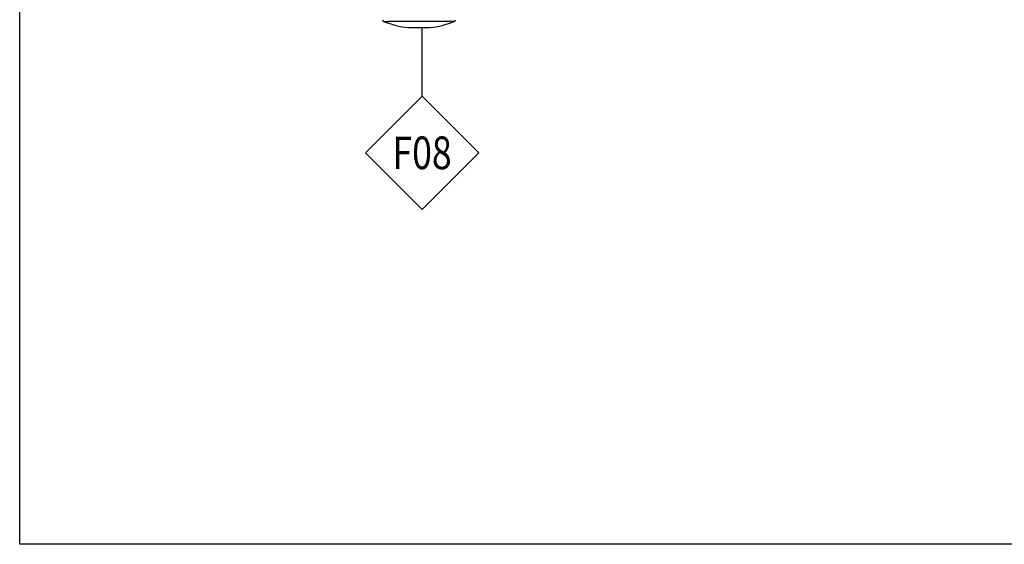
# Model space of a CAD drawing. Units: millimetres. Extents: x 144 to 3126, y -57 to 3287.
# Drawn here: x 2520 to 2664, y -57 to 19 of the extents above; entities that cross this region are included whole.
import ezdxf
from ezdxf.enums import TextEntityAlignment as Align

# ---------------------------------------------------------------- set-up
doc = ezdxf.new("R2010")
doc.units = ezdxf.units.MM
doc.header["$LTSCALE"] = 10
doc.header["$MEASUREMENT"] = 0
doc.layers.get('0').update_dxf_attribs({"linetype": 'CONTINUOUS'})
doc.layers.get('DEFPOINTS').update_dxf_attribs({"linetype": 'CONTINUOUS'})
doc.layers.add('NVELOPE_FIXINGS', color=20, linetype='CONTINUOUS')
doc.layers.add('NVELOPE_TEXT', color=7, linetype='CONTINUOUS')
doc.styles.add('notes1', font='arial.ttf', dxfattribs={"width": 0.8, "height": 0.09375})

# ---------------------------------------------------------------- blocks, each defined once
blk = doc.blocks.new('TDA_Side')
for p, q in [((66.873, 56.578), (66.873, 56.503)), ((66.873, 55.358), (66.873, 56.503)), ((66.767, 56.151), (66.766, 56.139)), ((66.766, 56.139), (66.766, 56.122)), ((66.766, 56.122), (66.766, 56.087)), ((66.766, 56.02), (66.766, 55.915)), ((66.766, 55.993), (66.766, 55.944)), ((66.766, 55.849), (66.766, 55.796)), ((66.766, 55.796), (66.767, 55.785))]:
    blk.add_line(p, q)
for points in [[(66.766, 56.087), (66.766, 56.083), (66.766, 56.081), (66.767, 56.065), (66.767, 56.053), (66.766, 56.03), (66.766, 56.024), (66.766, 56.02)], [(66.766, 55.915), (66.766, 55.912), (66.766, 55.905), (66.767, 55.883), (66.767, 55.871), (66.767, 55.86), (66.766, 55.852), (66.766, 55.849)]]:
    blk.add_lwpolyline(points)
for centre, radius, start, end in [((68.41, 55.968), 1.654, 158.3502, 173.6571), ((66.903, 56.566), 0.0315, 90, 158.3502), ((68.41, 55.968), 1.654, 186.3429, 201.6498), ((66.903, 55.369), 0.0315, 201.6498, 270)]:
    blk.add_arc(centre, radius, start, end)
blk = doc.blocks.new('OAI_Tag - Frame Type (Annotative)')
at = {"lineweight": 13}
blk.add_lwpolyline([(0, 0.1629), (-0.1629, 0), (0, -0.1629), (0.1629, 0)], close=True, dxfattribs=at)
blk.add_attdef('F-', text='', height=0.0938).set_placement((0, 0), align=Align.MIDDLE_CENTER)

msp = doc.modelspace()

# ---------------------------------------------------------------- linework, layer by layer
for p, q in [((2519.8509, -57.4775), (2519.8509, 361.6225)), ((2786.5509, -57.4775), (2519.8509, -57.4775))]:
    msp.add_line(p, q)
at = {"layer": 'DEFPOINTS'}
msp.add_lwpolyline([(2519.8509, 310.8225), (2786.5509, 310.8225), (2786.5509, -57.4775), (2519.8509, -57.4775)], close=True, dxfattribs=at)
at = {"layer": 'NVELOPE_TEXT'}
msp.add_line((2578.6184, 7.95), (2578.6184, 17.95), dxfattribs=at)

# ---------------------------------------------------------------- block references
at = {"layer": 'NVELOPE_FIXINGS', "linetype": 'Continuous', "lineweight": 5, "xscale": 8.463258841799998, "yscale": 8.463258841799998, "zscale": 8.463258841799998, "rotation": 90}
msp.add_blockref('TDA_Side', (3051.8379, -547.1096), dxfattribs=at)
at = {"layer": 'NVELOPE_TEXT'}
ref = msp.add_blockref('OAI_Tag - Frame Type (Annotative)', (2578.6184, -0.3276), dxfattribs=dict(at, xscale=50.8, yscale=50.8, zscale=50.8))
ref.add_attrib('FR.', 'F08', dxfattribs={"layer": '0', "height": 4.7625, "style": 'notes1', "width": 0.8}).set_placement((2578.6184, -0.3276), align=Align.MIDDLE_CENTER)
ref.add_attrib('FR.', 'F08', dxfattribs={"layer": '0', "height": 4.7625, "style": 'notes1', "width": 0.8}).set_placement((2578.6184, -0.3276), align=Align.MIDDLE_CENTER)

doc.saveas('drawing.dxf')
